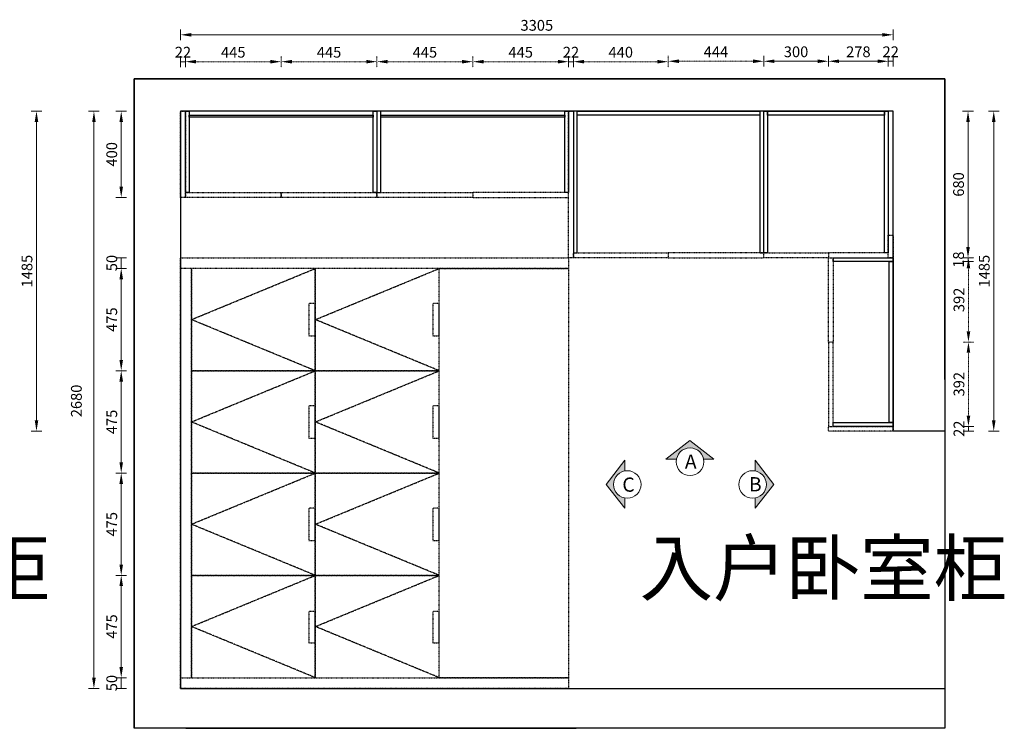
# Model space of a CAD drawing. Units: millimetres. Extents: x 917997 to 933718, y 52406 to 63637.
# Drawn here: x 926703 to 931270, y 60347 to 63637 of the extents above; entities that cross this region are included whole.
import ezdxf

# ---------------------------------------------------------------- set-up
doc = ezdxf.new("R2010")
doc.units = ezdxf.units.MM
doc.header["$LTSCALE"] = 0.3
doc.header["$PDMODE"] = 3
doc.linetypes.add('__DASH', pattern=[0.35, 0.25, -0.1])
doc.layers.get('0').update_dxf_attribs({"lineweight": 25})
doc.layers.add('标注', color=1, linetype='Continuous', lineweight=13)
doc.styles.get("Standard").update_dxf_attribs({"font": 'txt', "bigfont": 'gbcbig.shx'})
doc.styles.add('宋体', font='txt', dxfattribs={"width": 0.7, "height": 80})
doc.styles.add('细黑', font='txt', dxfattribs={"width": 0.75})
doc.dimstyles.new('大尺寸带箭头', dxfattribs={"dimscale": 25, "dimtxt": 2, "dimasz": 2, "dimexe": 1, "dimexo": 1, "dimgap": 0.5, "dimtad": 1, "dimdec": 0, "dimtxsty": '细黑', "dimcen": 0, "dimclrd": 103, "dimclre": 103, "dimclrt": 256, "dimadec": 0, "dimazin": 0, "dimtfac": 1, "dimtdec": 0, "dimtix": 1, "dimtmove": 1, "dimatfit": 3, "dimfxl": 1, "dimfxlon": 1, "dimlwd": 5, "dimlwe": 5, "dimarcsym": 0})

# ---------------------------------------------------------------- blocks, each defined once
blk = doc.blocks.new('*D96')
at = {"color": 103, "lineweight": 5, "transparency": 16777216}
for p, q in [((926755.7, 63212), (926805.7, 63212)), ((926780.7, 61777), (926780.7, 63162)), ((926755.7, 61727), (926805.7, 61727))]:
    blk.add_line(p, q, dxfattribs=at)
at = {"color": 103, "transparency": 16777216}
for points in [[(926772.4, 63162), (926789, 63162), (926780.7, 63212)], [(926772.4, 61777), (926789, 61777), (926780.7, 61727)]]:
    blk.add_solid(points, dxfattribs=at)
at = {"layer": 'Defpoints', "color": 0, "transparency": 16777216}
for p in [(926313.6, 63212), (926780.7, 63212), (926313.6, 61727)]:
    blk.add_point(p, dxfattribs=at)
at = {"transparency": 16777216, "insert": (926743.2, 62469.5), "char_height": 50, "attachment_point": 5, "rotation": 90, "style": '细黑'}
blk.add_mtext('1485', dxfattribs=at)
blk = doc.blocks.new('*D202')
at = {"color": 103, "lineweight": 5, "transparency": 16777216}
for p, q in [((927198.8, 63212), (927148.8, 63212)), ((927173.8, 63162), (927173.8, 62862)), ((927198.8, 62812), (927148.8, 62812))]:
    blk.add_line(p, q, dxfattribs=at)
at = {"color": 103, "transparency": 16777216}
for points in [[(927165.5, 63162), (927182.1, 63162), (927173.8, 63212)], [(927165.5, 62862), (927182.1, 62862), (927173.8, 62812)]]:
    blk.add_solid(points, dxfattribs=at)
at = {"layer": 'Defpoints', "color": 0, "transparency": 16777216}
for p in [(927471.2, 63212), (927173.8, 62812), (927449.2, 62812)]:
    blk.add_point(p, dxfattribs=at)
at = {"transparency": 16777216, "insert": (927136.3, 63012), "char_height": 50, "attachment_point": 5, "rotation": 90, "style": '细黑'}
blk.add_mtext('400', dxfattribs=at)
blk = doc.blocks.new('*D203')
at = {"color": 103, "lineweight": 5, "transparency": 16777216}
for p, q in [((927198.8, 62532), (927148.8, 62532)), ((927173.8, 62532), (927173.8, 62482)), ((927198.8, 62482), (927148.8, 62482))]:
    blk.add_line(p, q, dxfattribs=at)
at = {"layer": 'Defpoints', "color": 0, "transparency": 16777216}
for p in [(927467.2, 62532), (927173.8, 62482), (927449.2, 62482)]:
    blk.add_point(p, dxfattribs=at)
at = {"transparency": 16777216, "insert": (927136.3, 62507), "char_height": 50, "attachment_point": 5, "rotation": 90, "style": '细黑'}
blk.add_mtext('50', dxfattribs=at)
blk = doc.blocks.new('*D204')
at = {"color": 103, "lineweight": 5, "transparency": 16777216}
for p, q in [((927198.8, 62482), (927148.8, 62482)), ((927173.8, 62432), (927173.8, 62057)), ((927198.8, 62007), (927148.8, 62007))]:
    blk.add_line(p, q, dxfattribs=at)
at = {"color": 103, "transparency": 16777216}
for points in [[(927165.5, 62432), (927182.1, 62432), (927173.8, 62482)], [(927165.5, 62057), (927182.1, 62057), (927173.8, 62007)]]:
    blk.add_solid(points, dxfattribs=at)
at = {"layer": 'Defpoints', "color": 0, "transparency": 16777216}
for p in [(927499.2, 62482), (927173.8, 62007), (927499.2, 62007)]:
    blk.add_point(p, dxfattribs=at)
at = {"transparency": 16777216, "insert": (927136.3, 62244.5), "char_height": 50, "attachment_point": 5, "rotation": 90, "style": '细黑'}
blk.add_mtext('475', dxfattribs=at)
blk = doc.blocks.new('*D205')
at = {"color": 103, "lineweight": 5, "transparency": 16777216}
for p, q in [((927198.8, 62007), (927148.8, 62007)), ((927173.8, 61957), (927173.8, 61582)), ((927198.8, 61532), (927148.8, 61532))]:
    blk.add_line(p, q, dxfattribs=at)
at = {"color": 103, "transparency": 16777216}
for points in [[(927165.5, 61957), (927182.1, 61957), (927173.8, 62007)], [(927165.5, 61582), (927182.1, 61582), (927173.8, 61532)]]:
    blk.add_solid(points, dxfattribs=at)
at = {"layer": 'Defpoints', "color": 0, "transparency": 16777216}
for p in [(927499.2, 62007), (927173.8, 61532), (927499.2, 61532)]:
    blk.add_point(p, dxfattribs=at)
at = {"transparency": 16777216, "insert": (927136.3, 61769.5), "char_height": 50, "attachment_point": 5, "rotation": 90, "style": '细黑'}
blk.add_mtext('475', dxfattribs=at)
blk = doc.blocks.new('*D206')
at = {"color": 103, "lineweight": 5, "transparency": 16777216}
for p, q in [((927198.8, 61532), (927148.8, 61532)), ((927173.8, 61482), (927173.8, 61107)), ((927198.8, 61057), (927148.8, 61057))]:
    blk.add_line(p, q, dxfattribs=at)
at = {"color": 103, "transparency": 16777216}
for points in [[(927165.5, 61482), (927182.1, 61482), (927173.8, 61532)], [(927165.5, 61107), (927182.1, 61107), (927173.8, 61057)]]:
    blk.add_solid(points, dxfattribs=at)
at = {"layer": 'Defpoints', "color": 0, "transparency": 16777216}
for p in [(927499.2, 61532), (927173.8, 61057), (927499.2, 61057)]:
    blk.add_point(p, dxfattribs=at)
at = {"transparency": 16777216, "insert": (927136.3, 61294.5), "char_height": 50, "attachment_point": 5, "rotation": 90, "style": '细黑'}
blk.add_mtext('475', dxfattribs=at)
blk = doc.blocks.new('*D207')
at = {"color": 103, "lineweight": 5, "transparency": 16777216}
for p, q in [((927198.8, 61057), (927148.8, 61057)), ((927173.8, 61007), (927173.8, 60632)), ((927198.8, 60582), (927148.8, 60582))]:
    blk.add_line(p, q, dxfattribs=at)
at = {"color": 103, "transparency": 16777216}
for points in [[(927165.5, 61007), (927182.1, 61007), (927173.8, 61057)], [(927165.5, 60632), (927182.1, 60632), (927173.8, 60582)]]:
    blk.add_solid(points, dxfattribs=at)
at = {"layer": 'Defpoints', "color": 0, "transparency": 16777216}
for p in [(927499.2, 61057), (927173.8, 60582), (927499.2, 60582)]:
    blk.add_point(p, dxfattribs=at)
at = {"transparency": 16777216, "insert": (927136.3, 60819.5), "char_height": 50, "attachment_point": 5, "rotation": 90, "style": '细黑'}
blk.add_mtext('475', dxfattribs=at)
blk = doc.blocks.new('*D208')
at = {"color": 103, "lineweight": 5, "transparency": 16777216}
for p, q in [((927198.8, 60582), (927148.8, 60582)), ((927173.8, 60582), (927173.8, 60532)), ((927198.8, 60532), (927148.8, 60532))]:
    blk.add_line(p, q, dxfattribs=at)
at = {"layer": 'Defpoints', "color": 0, "transparency": 16777216}
for p in [(927499.2, 60582), (927173.8, 60532), (927506.5, 60532)]:
    blk.add_point(p, dxfattribs=at)
at = {"transparency": 16777216, "insert": (927136.3, 60557), "char_height": 50, "attachment_point": 5, "rotation": 90, "style": '细黑'}
blk.add_mtext('50', dxfattribs=at)
blk = doc.blocks.new('*D209')
at = {"color": 103, "lineweight": 5, "transparency": 16777216}
for p, q in [((927072.2, 63212), (927022.2, 63212)), ((927047.2, 63162), (927047.2, 60582)), ((927072.2, 60532), (927022.2, 60532))]:
    blk.add_line(p, q, dxfattribs=at)
at = {"color": 103, "transparency": 16777216}
for points in [[(927038.9, 63162), (927055.5, 63162), (927047.2, 63212)], [(927038.9, 60582), (927055.5, 60582), (927047.2, 60532)]]:
    blk.add_solid(points, dxfattribs=at)
at = {"layer": 'Defpoints', "color": 0, "transparency": 16777216}
for p in [(927449.2, 63212), (927047.2, 60532), (927449.2, 60532)]:
    blk.add_point(p, dxfattribs=at)
at = {"transparency": 16777216, "insert": (926972.2, 61867), "char_height": 50, "attachment_point": 5, "rotation": 90, "style": '细黑'}
blk.add_mtext('2680', dxfattribs=at)
blk = doc.blocks.new('*D200')
at = {"color": 103, "lineweight": 5, "transparency": 16777216}
for p, q in [((927449.2, 63417), (927449.2, 63467)), ((927471.2, 63417), (927471.2, 63467)), ((927449.2, 63442), (927471.2, 63442))]:
    blk.add_line(p, q, dxfattribs=at)
at = {"layer": 'Defpoints', "color": 0, "transparency": 16777216}
for p in [(927471.2, 63442), (927449.2, 63212), (927471.2, 63212)]:
    blk.add_point(p, dxfattribs=at)
at = {"transparency": 16777216, "insert": (927460.2, 63479.5), "char_height": 50, "attachment_point": 5, "style": '细黑'}
blk.add_mtext('22', dxfattribs=at)
blk = doc.blocks.new('*D210')
at = {"color": 103, "lineweight": 5, "transparency": 16777216}
for p, q in [((929249.2, 63417), (929249.2, 63467)), ((929271.2, 63417), (929271.2, 63467)), ((929249.2, 63442), (929271.2, 63442))]:
    blk.add_line(p, q, dxfattribs=at)
at = {"layer": 'Defpoints', "color": 0, "transparency": 16777216}
for p in [(929271.2, 63442), (929249.2, 62532), (929271.2, 62532)]:
    blk.add_point(p, dxfattribs=at)
at = {"transparency": 16777216, "insert": (929260.2, 63479.5), "char_height": 50, "attachment_point": 5, "style": '细黑'}
blk.add_mtext('22', dxfattribs=at)
blk = doc.blocks.new('*D211')
at = {"color": 103, "linetype": '__DASH', "lineweight": 5, "transparency": 16777216}
for p, q in [((929271.2, 63417), (929271.2, 63467)), ((929710.7, 63417), (929710.7, 63467)), ((929321.2, 63442), (929660.7, 63442))]:
    blk.add_line(p, q, dxfattribs=at)
at = {"color": 103, "linetype": '__DASH', "transparency": 16777216}
for points in [[(929321.2, 63450.4), (929321.2, 63433.7), (929271.2, 63442)], [(929660.7, 63450.4), (929660.7, 63433.7), (929710.7, 63442)]]:
    blk.add_solid(points, dxfattribs=at)
at = {"layer": 'Defpoints', "color": 0, "linetype": '__DASH', "transparency": 16777216}
for p in [(929710.7, 63442), (929271.2, 62532), (929710.7, 62532)]:
    blk.add_point(p, dxfattribs=at)
at = {"linetype": '__DASH', "transparency": 16777216, "insert": (929491, 63479.5), "char_height": 50, "attachment_point": 5, "style": '细黑'}
blk.add_mtext('440', dxfattribs=at)
blk = doc.blocks.new('*D212')
at = {"color": 103, "linetype": '__DASH', "lineweight": 5, "transparency": 16777216}
for p, q in [((929710.7, 63419), (929710.7, 63469)), ((929760.7, 63444), (930104.2, 63444)), ((930154.2, 63419), (930154.2, 63469))]:
    blk.add_line(p, q, dxfattribs=at)
at = {"color": 103, "linetype": '__DASH', "transparency": 16777216}
for points in [[(929760.7, 63452.4), (929760.7, 63435.7), (929710.7, 63444)], [(930104.2, 63452.4), (930104.2, 63435.7), (930154.2, 63444)]]:
    blk.add_solid(points, dxfattribs=at)
at = {"layer": 'Defpoints', "color": 0, "linetype": '__DASH', "transparency": 16777216}
for p in [(930154.2, 63444), (929710.7, 62532), (930154.2, 62543)]:
    blk.add_point(p, dxfattribs=at)
at = {"linetype": '__DASH', "transparency": 16777216, "insert": (929932.5, 63481.5), "char_height": 50, "attachment_point": 5, "style": '细黑'}
blk.add_mtext('444', dxfattribs=at)
blk = doc.blocks.new('*D213')
at = {"color": 103, "lineweight": 5, "transparency": 16777216}
for p, q in [((930154.2, 63419), (930154.2, 63469)), ((930204.2, 63444), (930404.2, 63444)), ((930454.2, 63419), (930454.2, 63469))]:
    blk.add_line(p, q, dxfattribs=at)
at = {"color": 103, "transparency": 16777216}
for points in [[(930204.2, 63452.4), (930204.2, 63435.7), (930154.2, 63444)], [(930404.2, 63452.4), (930404.2, 63435.7), (930454.2, 63444)]]:
    blk.add_solid(points, dxfattribs=at)
at = {"layer": 'Defpoints', "color": 0, "transparency": 16777216}
for p in [(930454.2, 63444), (930154.2, 62543), (930454.2, 62543)]:
    blk.add_point(p, dxfattribs=at)
at = {"transparency": 16777216, "insert": (930304.2, 63481.5), "char_height": 50, "attachment_point": 5, "style": '细黑'}
blk.add_mtext('300', dxfattribs=at)
blk = doc.blocks.new('*D214')
at = {"color": 103, "lineweight": 5, "transparency": 16777216}
for p, q in [((930454.2, 63419), (930454.2, 63469)), ((930504.2, 63444), (930682.2, 63444)), ((930732.2, 63419), (930732.2, 63469))]:
    blk.add_line(p, q, dxfattribs=at)
at = {"color": 103, "transparency": 16777216}
for points in [[(930504.2, 63452.4), (930504.2, 63435.7), (930454.2, 63444)], [(930682.2, 63452.4), (930682.2, 63435.7), (930732.2, 63444)]]:
    blk.add_solid(points, dxfattribs=at)
at = {"layer": 'Defpoints', "color": 0, "transparency": 16777216}
for p in [(930732.2, 63444), (930454.2, 62543), (930732.2, 62543)]:
    blk.add_point(p, dxfattribs=at)
at = {"transparency": 16777216, "insert": (930593.2, 63481.5), "char_height": 50, "attachment_point": 5, "style": '细黑'}
blk.add_mtext('278', dxfattribs=at)
blk = doc.blocks.new('*D215')
at = {"color": 103, "lineweight": 5, "transparency": 16777216}
for p, q in [((930732.2, 63419), (930732.2, 63469)), ((930732.2, 63444), (930754.2, 63444)), ((930754.2, 63419), (930754.2, 63469))]:
    blk.add_line(p, q, dxfattribs=at)
at = {"layer": 'Defpoints', "color": 0, "transparency": 16777216}
for p in [(930754.2, 63444), (930732.2, 62543), (930754.2, 62532)]:
    blk.add_point(p, dxfattribs=at)
at = {"transparency": 16777216, "insert": (930743.2, 63481.5), "char_height": 50, "attachment_point": 5, "style": '细黑'}
blk.add_mtext('22', dxfattribs=at)
blk = doc.blocks.new('*D216')
at = {"color": 103, "lineweight": 5, "transparency": 16777216}
for p, q in [((927449.2, 63541.8), (927449.2, 63591.8)), ((930754.2, 63541.8), (930754.2, 63591.8)), ((930704.2, 63566.8), (927499.2, 63566.8))]:
    blk.add_line(p, q, dxfattribs=at)
at = {"color": 103, "transparency": 16777216}
for points in [[(927499.2, 63575.1), (927499.2, 63558.4), (927449.2, 63566.8)], [(930704.2, 63575.1), (930704.2, 63558.4), (930754.2, 63566.8)]]:
    blk.add_solid(points, dxfattribs=at)
at = {"layer": 'Defpoints', "color": 0, "transparency": 16777216}
for p in [(927449.2, 63566.8), (927449.2, 62532), (930754.2, 62532)]:
    blk.add_point(p, dxfattribs=at)
at = {"transparency": 16777216, "insert": (929101.7, 63604.3), "char_height": 50, "attachment_point": 5, "style": '细黑'}
blk.add_mtext('3305', dxfattribs=at)
blk = doc.blocks.new('*D217')
at = {"color": 103, "lineweight": 5, "transparency": 16777216}
for p, q in [((931077, 63212), (931127, 63212)), ((931102, 63162), (931102, 62582)), ((931077, 62532), (931127, 62532))]:
    blk.add_line(p, q, dxfattribs=at)
at = {"color": 103, "transparency": 16777216}
for points in [[(931093.7, 63162), (931110.4, 63162), (931102, 63212)], [(931093.7, 62582), (931110.4, 62582), (931102, 62532)]]:
    blk.add_solid(points, dxfattribs=at)
at = {"layer": 'Defpoints', "color": 0, "transparency": 16777216}
for p in [(930754.2, 63212), (930754.2, 62532), (931102, 62532)]:
    blk.add_point(p, dxfattribs=at)
at = {"transparency": 16777216, "insert": (931064.5, 62872), "char_height": 50, "attachment_point": 5, "rotation": 90, "style": '细黑'}
blk.add_mtext('680', dxfattribs=at)
blk = doc.blocks.new('*D218')
at = {"color": 103, "lineweight": 5, "transparency": 16777216}
for p, q in [((931077, 62532), (931127, 62532)), ((931102, 62532), (931102, 62514)), ((931077, 62514), (931127, 62514))]:
    blk.add_line(p, q, dxfattribs=at)
at = {"layer": 'Defpoints', "color": 0, "transparency": 16777216}
for p in [(930754.2, 62532), (930754.2, 62514), (931102, 62514)]:
    blk.add_point(p, dxfattribs=at)
at = {"transparency": 16777216, "insert": (931064.5, 62523), "char_height": 50, "attachment_point": 5, "rotation": 90, "style": '细黑'}
blk.add_mtext('18', dxfattribs=at)
blk = doc.blocks.new('*D201')
at = {"color": 103, "lineweight": 5, "transparency": 16777216}
for p, q in [((931196.3, 63212), (931246.3, 63212)), ((931221.3, 61777), (931221.3, 63162)), ((931196.3, 61727), (931246.3, 61727))]:
    blk.add_line(p, q, dxfattribs=at)
at = {"color": 103, "transparency": 16777216}
for points in [[(931213, 63162), (931229.7, 63162), (931221.3, 63212)], [(931213, 61777), (931229.7, 61777), (931221.3, 61727)]]:
    blk.add_solid(points, dxfattribs=at)
at = {"layer": 'Defpoints', "color": 0, "transparency": 16777216}
for p in [(930754.2, 63212), (931221.3, 63212), (930754.2, 61727)]:
    blk.add_point(p, dxfattribs=at)
at = {"transparency": 16777216, "insert": (931183.8, 62469.5), "char_height": 50, "attachment_point": 5, "rotation": 90, "style": '细黑'}
blk.add_mtext('1485', dxfattribs=at)
blk = doc.blocks.new('*D219')
at = {"color": 103, "linetype": '__DASH', "lineweight": 5, "transparency": 16777216}
for p, q in [((927471.2, 63417), (927471.2, 63467)), ((927915.7, 63417), (927915.7, 63467)), ((927521.2, 63442), (927865.7, 63442))]:
    blk.add_line(p, q, dxfattribs=at)
at = {"color": 103, "linetype": '__DASH', "transparency": 16777216}
for points in [[(927521.2, 63450.4), (927521.2, 63433.7), (927471.2, 63442)], [(927865.7, 63450.4), (927865.7, 63433.7), (927915.7, 63442)]]:
    blk.add_solid(points, dxfattribs=at)
at = {"layer": 'Defpoints', "color": 0, "linetype": '__DASH', "transparency": 16777216}
for p in [(927915.7, 63442), (927471.2, 62812), (927915.7, 62812)]:
    blk.add_point(p, dxfattribs=at)
at = {"linetype": '__DASH', "transparency": 16777216, "insert": (927693.5, 63479.5), "char_height": 50, "attachment_point": 5, "style": '细黑'}
blk.add_mtext('445', dxfattribs=at)
blk = doc.blocks.new('*D220')
at = {"color": 103, "linetype": '__DASH', "lineweight": 5, "transparency": 16777216}
for p, q in [((927915.7, 63417), (927915.7, 63467)), ((928360.2, 63417), (928360.2, 63467)), ((927965.7, 63442), (928310.2, 63442))]:
    blk.add_line(p, q, dxfattribs=at)
at = {"color": 103, "linetype": '__DASH', "transparency": 16777216}
for points in [[(927965.7, 63450.4), (927965.7, 63433.7), (927915.7, 63442)], [(928310.2, 63450.4), (928310.2, 63433.7), (928360.2, 63442)]]:
    blk.add_solid(points, dxfattribs=at)
at = {"layer": 'Defpoints', "color": 0, "linetype": '__DASH', "transparency": 16777216}
for p in [(928360.2, 63442), (927915.7, 62812), (928360.2, 62812)]:
    blk.add_point(p, dxfattribs=at)
at = {"linetype": '__DASH', "transparency": 16777216, "insert": (928138, 63479.5), "char_height": 50, "attachment_point": 5, "style": '细黑'}
blk.add_mtext('445', dxfattribs=at)
blk = doc.blocks.new('*D221')
at = {"color": 103, "linetype": '__DASH', "lineweight": 5, "transparency": 16777216}
for p, q in [((928360.2, 63417), (928360.2, 63467)), ((928804.7, 63417), (928804.7, 63467)), ((928410.2, 63442), (928754.7, 63442))]:
    blk.add_line(p, q, dxfattribs=at)
at = {"color": 103, "linetype": '__DASH', "transparency": 16777216}
for points in [[(928410.2, 63450.4), (928410.2, 63433.7), (928360.2, 63442)], [(928754.7, 63450.4), (928754.7, 63433.7), (928804.7, 63442)]]:
    blk.add_solid(points, dxfattribs=at)
at = {"layer": 'Defpoints', "color": 0, "linetype": '__DASH', "transparency": 16777216}
for p in [(928804.7, 63442), (928360.2, 62812), (928804.7, 62812)]:
    blk.add_point(p, dxfattribs=at)
at = {"linetype": '__DASH', "transparency": 16777216, "insert": (928582.5, 63479.5), "char_height": 50, "attachment_point": 5, "style": '细黑'}
blk.add_mtext('445', dxfattribs=at)
blk = doc.blocks.new('*D222')
at = {"color": 103, "linetype": '__DASH', "lineweight": 5, "transparency": 16777216}
for p, q in [((928804.7, 63417), (928804.7, 63467)), ((929249.2, 63417), (929249.2, 63467)), ((928854.7, 63442), (929199.2, 63442))]:
    blk.add_line(p, q, dxfattribs=at)
at = {"color": 103, "linetype": '__DASH', "transparency": 16777216}
for points in [[(928854.7, 63450.4), (928854.7, 63433.7), (928804.7, 63442)], [(929199.2, 63450.4), (929199.2, 63433.7), (929249.2, 63442)]]:
    blk.add_solid(points, dxfattribs=at)
at = {"layer": 'Defpoints', "color": 0, "linetype": '__DASH', "transparency": 16777216}
for p in [(929249.2, 63442), (928804.7, 62812.6), (929249.2, 62812)]:
    blk.add_point(p, dxfattribs=at)
at = {"linetype": '__DASH', "transparency": 16777216, "insert": (929027, 63479.5), "char_height": 50, "attachment_point": 5, "style": '细黑'}
blk.add_mtext('445', dxfattribs=at)
blk = doc.blocks.new('*D223')
at = {"color": 103, "linetype": '__DASH', "lineweight": 5, "transparency": 16777216}
for p, q in [((931079, 62532), (931129, 62532)), ((931104, 62482), (931104, 62190.5)), ((931079, 62140.5), (931129, 62140.5))]:
    blk.add_line(p, q, dxfattribs=at)
at = {"color": 103, "linetype": '__DASH', "transparency": 16777216}
for points in [[(931095.7, 62482), (931112.4, 62482), (931104, 62532)], [(931095.7, 62190.5), (931112.4, 62190.5), (931104, 62140.5)]]:
    blk.add_solid(points, dxfattribs=at)
at = {"layer": 'Defpoints', "color": 0, "linetype": '__DASH', "transparency": 16777216}
for p in [(930465.2, 62532), (930465.2, 62140.5), (931104, 62140.5)]:
    blk.add_point(p, dxfattribs=at)
at = {"linetype": '__DASH', "transparency": 16777216, "insert": (931066.5, 62336.2), "char_height": 50, "attachment_point": 5, "rotation": 90, "style": '细黑'}
blk.add_mtext('392', dxfattribs=at)
blk = doc.blocks.new('*D224')
at = {"color": 103, "linetype": '__DASH', "lineweight": 5, "transparency": 16777216}
for p, q in [((931079, 62140.5), (931129, 62140.5)), ((931104, 62090.5), (931104, 61799)), ((931079, 61749), (931129, 61749))]:
    blk.add_line(p, q, dxfattribs=at)
at = {"color": 103, "linetype": '__DASH', "transparency": 16777216}
for points in [[(931095.7, 62090.5), (931112.4, 62090.5), (931104, 62140.5)], [(931095.7, 61799), (931112.4, 61799), (931104, 61749)]]:
    blk.add_solid(points, dxfattribs=at)
at = {"layer": 'Defpoints', "color": 0, "linetype": '__DASH', "transparency": 16777216}
for p in [(930465.2, 62140.5), (930465.2, 61749), (931104, 61749)]:
    blk.add_point(p, dxfattribs=at)
at = {"linetype": '__DASH', "transparency": 16777216, "insert": (931066.5, 61944.7), "char_height": 50, "attachment_point": 5, "rotation": 90, "style": '细黑'}
blk.add_mtext('392', dxfattribs=at)
blk = doc.blocks.new('*D225')
at = {"color": 103, "lineweight": 5, "transparency": 16777216}
for p, q in [((931079, 61749), (931129, 61749)), ((931079, 61727), (931129, 61727)), ((931104, 61749), (931104, 61727))]:
    blk.add_line(p, q, dxfattribs=at)
at = {"layer": 'Defpoints', "color": 0, "transparency": 16777216}
for p in [(930454.2, 61727), (930465.2, 61749), (931104, 61727)]:
    blk.add_point(p, dxfattribs=at)
at = {"transparency": 16777216, "insert": (931066.5, 61738), "char_height": 50, "attachment_point": 5, "rotation": 90, "style": '细黑'}
blk.add_mtext('22', dxfattribs=at)

msp = doc.modelspace()

# ---------------------------------------------------------------- hatches: boundary and pattern name
at = {"layer": '标注', "lineweight": 5}
for points in [[(929875.2, 61596.2), (929923.2, 61596.2), (929812.1, 61682.7), (929699.4, 61596.2), (929749.6, 61596.2, -0.834138)], [(929457.5, 61479.2, 0.362318), (929509.9, 61416.4), (929509.9, 61368.4), (929423.4, 61479.5), (929509.9, 61592.2), (929509.9, 61542, 0.362318)], [(930114.3, 61416.4), (930114.3, 61368.4), (930200.8, 61479.5), (930114.3, 61592.2), (930114.3, 61542, -0.362318), (930166.7, 61479.2, -0.362318)]]:
    msp.add_hatch(color=2, dxfattribs=at).paths.add_polyline_path(points)

# ---------------------------------------------------------------- linework, layer by layer
at = {"color": 251, "true_color": 0x636466}
for p, q in [((930994.2, 63362), (927234.2, 63362)), ((927234.2, 63362), (927234.2, 60347)), ((930994.2, 61967), (930994.2, 63362)), ((930754.2, 63212), (927449.2, 63212)), ((927449.2, 63212), (927449.2, 60532)), ((930754.2, 61727), (930754.2, 63212)), ((930994.2, 61727), (930754.2, 61727)), ((927449.2, 60532), (930994.2, 60532)), ((929284.2, 60347), (927474.2, 60347))]:
    msp.add_line(p, q, dxfattribs=at)
msp.add_lwpolyline([(930994.2, 60347), (927234.2, 60347), (927234.2, 63362), (930994.2, 63362)], close=True, dxfattribs=at)
for points in [[(930994.2, 61967), (930994.2, 63362)], [(927474.2, 60347), (929284.2, 60347)]]:
    msp.add_lwpolyline(points, dxfattribs=at)
at = {"color": 8, "linetype": '__DASH'}
for points in [[(927449.2, 63212), (927471.2, 63212), (927471.2, 62812), (927449.2, 62812)], [(929271.2, 62532), (929249.2, 62532), (929249.2, 63212), (929271.2, 63212)], [(927471.2, 62834), (927915.7, 62834), (927915.7, 62812), (927471.2, 62812)], [(927915.7, 62834), (928360.2, 62834), (928360.2, 62812), (927915.7, 62812)], [(928360.2, 62834), (928804.7, 62834), (928804.7, 62812), (928360.2, 62812)], [(929249.2, 62834), (928804.7, 62834), (928804.7, 62812), (929249.2, 62812)], [(930754.2, 62532), (930732.2, 62532), (930732.2, 62636), (930754.2, 62636)], [(929249.2, 60532), (927449.2, 60532), (927449.2, 62532), (929249.2, 62532)], [(929249.2, 62482), (927449.2, 62482), (927449.2, 62532), (929249.2, 62532)], [(929710.7, 62532), (929271.2, 62532), (929271.2, 62554), (929710.7, 62554)], [(929710.7, 62532), (930154.2, 62532), (930154.2, 62554), (929710.7, 62554)], [(930154.2, 62554), (930454.2, 62554), (930454.2, 62532), (930154.2, 62532)], [(930732.2, 62554), (930454.2, 62554), (930454.2, 62532), (930732.2, 62532)], [(930454.2, 62532), (930476.2, 62532), (930476.2, 62140.5), (930454.2, 62140.5)], [(927499.2, 62482), (927449.2, 62482), (927449.2, 60582), (927499.2, 60582)], [(927499.2, 62007), (928074.2, 62007), (928074.2, 62482), (927499.2, 62482)], [(928074.2, 62007), (928649.2, 62007), (928649.2, 62482), (928074.2, 62482)], [(929249.2, 60582), (928649.2, 60582), (928649.2, 62482), (929249.2, 62482)], [(928074.2, 62169.5), (928074.2, 62319.5), (928044.2, 62319.5), (928044.2, 62169.5)], [(928649.2, 62169.5), (928649.2, 62319.5), (928619.2, 62319.5), (928619.2, 62169.5)], [(930454.2, 61749), (930476.2, 61749), (930476.2, 62140.5), (930454.2, 62140.5)], [(927499.2, 61532), (928074.2, 61532), (928074.2, 62007), (927499.2, 62007)], [(928074.2, 61532), (928649.2, 61532), (928649.2, 62007), (928074.2, 62007)], [(928074.2, 61694.5), (928074.2, 61844.5), (928044.2, 61844.5), (928044.2, 61694.5)], [(928649.2, 61694.5), (928649.2, 61844.5), (928619.2, 61844.5), (928619.2, 61694.5)], [(930454.2, 61727), (930454.2, 61749), (930754.2, 61749), (930754.2, 61727)], [(927499.2, 61057), (928074.2, 61057), (928074.2, 61532), (927499.2, 61532)], [(928074.2, 61057), (928649.2, 61057), (928649.2, 61532), (928074.2, 61532)], [(928074.2, 61219.5), (928074.2, 61369.5), (928044.2, 61369.5), (928044.2, 61219.5)], [(928649.2, 61219.5), (928649.2, 61369.5), (928619.2, 61369.5), (928619.2, 61219.5)], [(927499.2, 60582), (928074.2, 60582), (928074.2, 61057), (927499.2, 61057)], [(928074.2, 60582), (928649.2, 60582), (928649.2, 61057), (928074.2, 61057)], [(928074.2, 60744.5), (928074.2, 60889.5), (928044.2, 60889.5), (928044.2, 60744.5)], [(928649.2, 60744.5), (928649.2, 60889.5), (928619.2, 60889.5), (928619.2, 60744.5)], [(929249.2, 60532), (927449.2, 60532), (927449.2, 60582), (929249.2, 60582)]]:
    msp.add_lwpolyline(points, close=True, dxfattribs=at)
at = {"color": 7}
for points in [[(927471.2, 63212), (927489.2, 63212), (927489.2, 62834), (927471.2, 62834)], [(927489.2, 63194), (928342.2, 63194), (928342.2, 63185), (927489.2, 63185)], [(928342.2, 63212), (928360.2, 63212), (928360.2, 62834), (928342.2, 62834)], [(928378.2, 63212), (928360.2, 63212), (928360.2, 62834), (928378.2, 62834)], [(928378.2, 63194), (929231.2, 63194), (929231.2, 63185), (928378.2, 63185)], [(929231.2, 63212), (929249.2, 63212), (929249.2, 62834), (929231.2, 62834)], [(929271.2, 62554), (929289.2, 62554), (929289.2, 63212), (929271.2, 63212)], [(929289.2, 63212), (930136.2, 63212), (930136.2, 63194), (929289.2, 63194)], [(930136.2, 62554), (930154.2, 62554), (930154.2, 63212), (930136.2, 63212)], [(930172.2, 62554), (930154.2, 62554), (930154.2, 63212), (930172.2, 63212)], [(930172.2, 63212), (930714.2, 63212), (930714.2, 63194), (930172.2, 63194)], [(930732.2, 62554), (930714.2, 62554), (930714.2, 63212), (930732.2, 63212)], [(930476.2, 62514), (930476.2, 62532), (930754.2, 62532), (930754.2, 62514)], [(930736.2, 62514), (930754.2, 62514), (930754.2, 61767), (930736.2, 61767)], [(930476.2, 61749), (930476.2, 61767), (930754.2, 61767), (930754.2, 61749)]]:
    msp.add_lwpolyline(points, close=True, dxfattribs=at)
at = {"color": 8, "linetype": '__DASH'}
for points in [[(928074.2, 62007), (927499.2, 62244.5), (928074.2, 62482)], [(928649.2, 62007), (928074.2, 62244.5), (928649.2, 62482)], [(928074.2, 61532), (927499.2, 61769.5), (928074.2, 62007)], [(928649.2, 61532), (928074.2, 61769.5), (928649.2, 62007)], [(928074.2, 61057), (927499.2, 61294.5), (928074.2, 61532)], [(928649.2, 61057), (928074.2, 61294.5), (928649.2, 61532)], [(928074.2, 60582), (927499.2, 60819.5), (928074.2, 61057)], [(928649.2, 60582), (928074.2, 60819.5), (928649.2, 61057)]]:
    msp.add_lwpolyline(points, dxfattribs=at)
at = {"layer": '标注', "color": 2, "lineweight": 5}
for p, q in [((929699.4, 61596.2), (929812.1, 61682.7)), ((929812.1, 61682.7), (929923.2, 61596.2)), ((929509.9, 61592.2), (929423.4, 61479.5)), ((929509.9, 61592.2), (929509.9, 61542)), ((929699.4, 61596.2), (929749.6, 61596.2)), ((929875.2, 61596.2), (929923.2, 61596.2)), ((930114.3, 61592.2), (930200.8, 61479.5)), ((930114.3, 61592.2), (930114.3, 61542)), ((929423.4, 61479.5), (929509.9, 61368.4)), ((930200.8, 61479.5), (930114.3, 61368.4)), ((929509.9, 61416.4), (929509.9, 61368.4)), ((930114.3, 61416.4), (930114.3, 61368.4))]:
    msp.add_line(p, q, dxfattribs=at)
for centre in [(929812.4, 61584.8), (929521.4, 61479.2), (930102.8, 61479.2)]:
    msp.add_circle(centre, 63.9, dxfattribs=at)

# ---------------------------------------------------------------- texts
at = {"color": 2, "lineweight": 5, "char_height": 66, "width": 6638.084, "attachment_point": 1}
for s, insert in [('{\\fSimSun|b0|i0|c0|p2;A}', (929788.4, 61618.1)), ('{\\fSimSun|b0|i0|c0|p2;C}', (929498.3, 61511.4)), ('{\\fSimSun|b0|i0|c0|p2;B}', (930085.5, 61513.1))]:
    msp.add_mtext(s, dxfattribs=dict(at, insert=insert))
at = {"color": 0, "char_height": 250, "attachment_point": 1, "style": '宋体'}
for insert in [(925137.6, 61215.7), (929578.3, 61215.7)]:
    msp.add_mtext_dynamic_manual_height_columns('\\pxt1;入户卧室柜', width=3261.313, gutter_width=400, heights=[132.1], dxfattribs=dict(at, insert=insert))

# ---------------------------------------------------------------- dimensions: what is measured, and where the dimension line sits
at = {"color": 7}
for base, p1, p2, picture, middle in [((927449.2, 63566.8), (930754.2, 62532), (927449.2, 62532), '*D216', (929101.7, 63604.3)), ((927471.2, 63442), (927449.2, 63212), (927471.2, 63212), '*D200', (927460.2, 63479.5)), ((929271.2, 63442), (929249.2, 62532), (929271.2, 62532), '*D210', (929260.2, 63479.5)), ((930454.2, 63444), (930154.2, 62543), (930454.2, 62543), '*D213', (930304.2, 63481.5)), ((930732.2, 63444), (930454.2, 62543), (930732.2, 62543), '*D214', (930593.2, 63481.5)), ((930754.2, 63444), (930732.2, 62543), (930754.2, 62532), '*D215', (930743.2, 63481.5))]:
    dim = msp.add_linear_dim(base=base, p1=p1, p2=p2, dimstyle='大尺寸带箭头', dxfattribs=at)
    dim.commit()
    dim.dimension.update_dxf_attribs({"geometry": picture, "text_midpoint": middle})
at = {"color": 8, "linetype": '__DASH'}
for base, p1, p2, picture, middle in [((927915.7348877, 63442.0232292), (927471.2348877, 62811.9858724), (927915.7348877, 62811.9858724), '*D219', (927693.4848877, 63479.5232292)), ((928360.2348877, 63442.0232292), (927915.7348877, 62811.9858724), (928360.2348877, 62811.9858724), '*D220', (928137.9848877, 63479.5232292)), ((928804.7348877, 63442.0232292), (928360.2348877, 62811.9858724), (928804.7348877, 62811.9858724), '*D221', (928582.4848877, 63479.5232292)), ((929249.2348877, 63442.0232292), (928804.7348877, 62812.6204962), (929249.2348877, 62811.9858724), '*D222', (929026.9848877, 63479.5232292)), ((929710.7348877, 63442.0232292), (929271.2348877, 62531.9858724), (929710.7348877, 62531.9858724), '*D211', (929490.9848877, 63479.5232292)), ((930154.2348877, 63444.0232292), (929710.7348877, 62531.9858724), (930154.2348877, 62542.9858724), '*D212', (929932.4848877, 63481.5232292))]:
    dim = msp.add_linear_dim(base=base, p1=p1, p2=p2, dimstyle='大尺寸带箭头', dxfattribs=at)
    dim.commit()
    dim.dimension.update_dxf_attribs({"geometry": picture, "text_midpoint": middle})
at = {"color": 7}
for base, p1, p2, picture, middle in [((926780.7, 63212), (926313.6, 61727), (926313.6, 63212), '*D96', (926743.2, 62469.5)), ((927173.8, 62812), (927471.2, 63212), (927449.2, 62812), '*D202', (927136.3, 63012)), ((931102, 62532), (930754.2, 63212), (930754.2, 62532), '*D217', (931064.5, 62872)), ((931221.3, 63212), (930754.2, 61727), (930754.2, 63212), '*D201', (931183.8, 62469.5)), ((927173.8, 62482), (927467.2, 62532), (927449.2, 62482), '*D203', (927136.3, 62507)), ((931102, 62514), (930754.2, 62532), (930754.2, 62514), '*D218', (931064.5, 62523)), ((927173.8, 62007), (927499.2, 62482), (927499.2, 62007), '*D204', (927136.3, 62244.5)), ((927173.8, 61532), (927499.2, 62007), (927499.2, 61532), '*D205', (927136.3, 61769.5)), ((931104, 61727), (930465.2, 61749), (930454.2, 61727), '*D225', (931066.5, 61738)), ((927173.8, 61057), (927499.2, 61532), (927499.2, 61057), '*D206', (927136.3, 61294.5)), ((927173.8, 60582), (927499.2, 61057), (927499.2, 60582), '*D207', (927136.3, 60819.5)), ((927173.8, 60532), (927499.2, 60582), (927506.5, 60532), '*D208', (927136.3, 60557))]:
    dim = msp.add_linear_dim(base=base, p1=p1, p2=p2, angle=90, dimstyle='大尺寸带箭头', dxfattribs=at)
    dim.commit()
    dim.dimension.update_dxf_attribs({"geometry": picture, "text_midpoint": middle})
dim = msp.add_linear_dim(base=(927047.2, 60532), p1=(927449.2, 63212), p2=(927449.2, 60532), angle=90, dimstyle='大尺寸带箭头', dxfattribs=at)
dim.commit()
dim.dimension.update_dxf_attribs({"geometry": '*D209', "text_midpoint": (927009.7, 61867), "dimtype": 128})
at = {"color": 8, "linetype": '__DASH'}
for base, p1, p2, picture, middle in [((931104.0438602, 62140.4858724), (930465.2348877, 62531.9858724), (930465.2348877, 62140.4858724), '*D223', (931066.5438602, 62336.2358724)), ((931104.0438602, 61748.9858724), (930465.2348877, 62140.4858724), (930465.2348877, 61748.9858724), '*D224', (931066.5438602, 61944.7358724))]:
    dim = msp.add_linear_dim(base=base, p1=p1, p2=p2, angle=90, dimstyle='大尺寸带箭头', dxfattribs=at)
    dim.commit()
    dim.dimension.update_dxf_attribs({"geometry": picture, "text_midpoint": middle})

doc.saveas('drawing.dxf')
